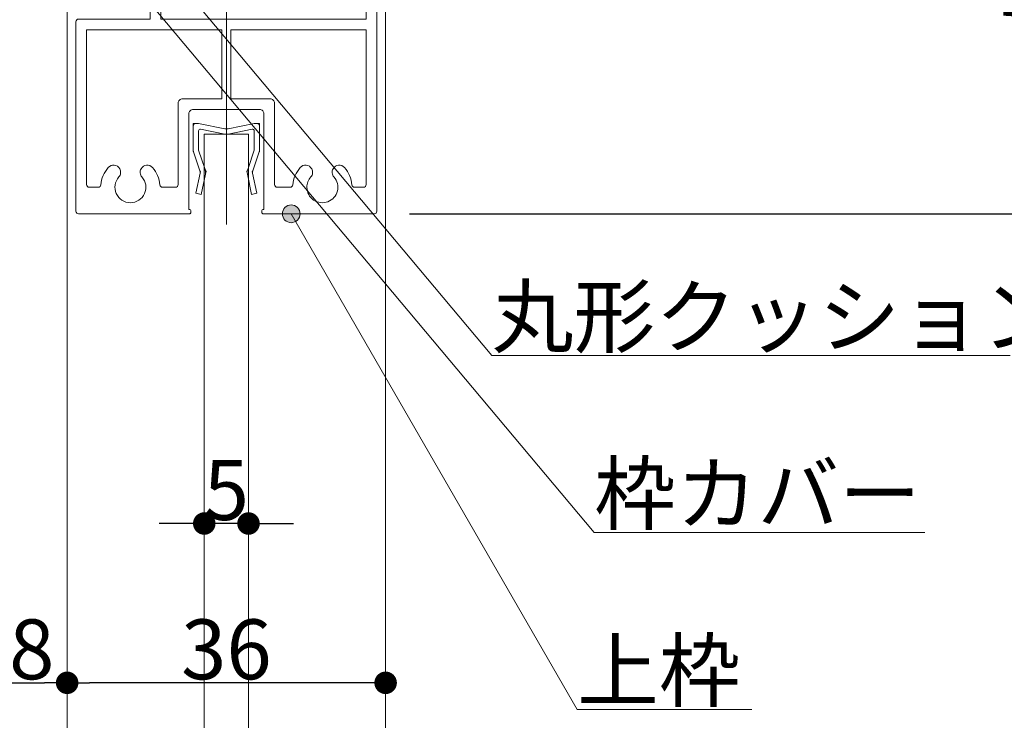
# Model space of a CAD drawing. Units: millimetres. Extents: x -4275 to 7850, y -3045 to 3045.
# Drawn here: x 3161 to 3718, y 449 to 845 of the extents above; entities that cross this region are included whole.
import ezdxf

# ---------------------------------------------------------------- set-up
doc = ezdxf.new("R2010")
doc.units = ezdxf.units.MM
doc.header["$LTSCALE"] = 20
doc.header["$PDMODE"] = 1
doc.header["$PDSIZE"] = -2
for name, color, linetype, lineweight in [('2寸法-1', 7, 'Continuous', 15), ('2寸法-3', 7, 'Continuous', 15), ('3一般', 7, 'Continuous', 15)]:
    doc.layers.add(name, color=color, linetype=linetype, lineweight=lineweight)
doc.styles.add('MS PGothic', font='txt', dxfattribs={"bigfont": 'MS PGothic'})
doc.styles.get("Standard").update_dxf_attribs({"font": 'txt', "bigfont": 'BIGFONT.SHX'})
doc.dimstyles.new('SANWA-1', dxfattribs={"dimtxt": 33.826244, "dimasz": 12.712402, "dimexe": 20, "dimexo": 20, "dimgap": 2, "dimtad": 1, "dimdec": 8, "dimdsep": 46, "dimtxsty": 'MS PGothic', "dimblk": 'DOT', "dimblk1": 'DOT', "dimblk2": 'DOT', "dimcen": 0, "dimazin": 0, "dimtfac": 0.8, "dimtdec": 8, "dimtix": 1, "dimtmove": 0, "dimatfit": 0, "dimldrblk": 'DOT', "dimfxl": 1, "dimfrac": 2, "dimtolj": 1, "dimarcsym": 0})

# ---------------------------------------------------------------- blocks, each defined once
blk = doc.blocks.new('_Dot')
at = {"color": 0, "linetype": 'ByBlock', "lineweight": -2}
blk.add_line((-0.5, 0), (-1, 0), dxfattribs=at)
at = {"color": 0, "linetype": 'ByBlock', "const_width": 0.5}
blk.add_lwpolyline([(-0.25, 0, 1), (0.25, 0, 1)], format="xyb", close=True, dxfattribs=at)
blk = doc.blocks.new('*D2')
at = {"layer": '2寸法-1', "color": 0, "linetype": 'Continuous', "lineweight": -2}
for p, q in [((3388.18, 1000.25), (3773.18, 1000.25)), ((3753.18, 747.96), (3753.18, 987.53)), ((3381.68, 735.25), (3773.18, 735.25))]:
    blk.add_line(p, q, dxfattribs=at)
at = {"layer": 'Defpoints', "color": 0}
for p in [(3368.18, 1000.25), (3753.18, 1000.25), (3361.68, 735.25)]:
    blk.add_point(p, dxfattribs=at)
at = {"layer": '2寸法-1', "color": 0, "lineweight": -2, "xscale": 12.71240234375, "yscale": 12.71240234375, "zscale": 12.71240234375}
for p, rotation in [((3753.18, 1000.25), 90), ((3753.18, 735.25), 270)]:
    blk.add_blockref('_Dot', p, dxfattribs=dict(at, rotation=rotation))
at = {"layer": '2寸法-1', "color": 0, "lineweight": 15, "insert": (3734.27, 867.75), "char_height": 33.826, "attachment_point": 5, "rotation": 90, "style": 'MS PGothic'}
blk.add_mtext('\\A1;53', dxfattribs=at)
blk = doc.blocks.new('グループ-49')
at = {"layer": '3一般', "color": 7, "linetype": 'Continuous', "lineweight": 15}
for p, q in [((3058.18, 1043.29), (3058.18, 626.51)), ((2948.18, 1035.25), (2948.18, 1035.25)), ((2948.18, 1035.25), (2948.18, 880.25)), ((2953.18, 1040.25), (2953.18, 1040.25)), ((3047.68, 1040.25), (2953.18, 1040.25)), ((3047.68, 1032.75), (3047.68, 1040.25)), ((3068.68, 1040.25), (3047.68, 1040.25)), ((3068.68, 1032.75), (3068.68, 1040.25)), ((3163.18, 1040.25), (3068.68, 1040.25)), ((3168.18, 1035.25), (3168.18, 1035.25)), ((3168.18, 880.25), (3168.18, 1035.25)), ((3035.68, 1031.25), (3035.68, 1031.25)), ((3035.68, 1030.25), (3035.68, 1031.25)), ((3037.18, 1032.75), (3037.18, 1032.75)), ((3037.18, 1032.75), (3047.68, 1032.75)), ((3047.68, 1032.75), (3056.68, 1032.75)), ((3056.68, 1032.75), (3058.18, 1034.25)), ((3058.18, 1034.25), (3058.18, 1034.25)), ((3058.18, 1034.25), (3059.68, 1032.75)), ((3059.68, 1032.75), (3059.68, 1032.75)), ((3059.68, 1032.75), (3068.68, 1032.75)), ((3068.68, 1032.75), (3079.18, 1032.75)), ((3080.68, 1031.25), (3080.68, 1031.25)), ((3080.68, 1031.25), (3080.68, 1030.25)), ((2970.68, 1027.75), (3033.18, 1027.75)), ((3083.18, 1027.75), (3145.68, 1027.75)), ((2960.68, 993.25), (2960.68, 1017.75)), ((3155.68, 1017.75), (3155.68, 993.25)), ((3014.43, 984.75), (3014.43, 987.77)), ((3015.93, 989.27), (3034.18, 989.27)), ((3035.68, 987.77), (3035.68, 983.27)), ((3080.68, 983.27), (3080.68, 987.77)), ((3082.18, 989.27), (3100.43, 989.27)), ((3101.93, 987.77), (3101.93, 984.75)), ((3012.93, 983.25), (2970.68, 983.25)), ((3021.93, 981.77), (3034.18, 981.77)), ((3021.93, 977.25), (3021.93, 981.77)), ((3082.18, 981.77), (3094.43, 981.77)), ((3094.43, 981.77), (3094.43, 977.25)), ((3145.68, 983.25), (3103.43, 983.25)), ((2970.68, 975.75), (3020.43, 975.75)), ((3095.93, 975.75), (3145.68, 975.75)), ((2960.68, 895.25), (2960.68, 965.75)), ((3155.68, 965.75), (3155.68, 895.25)), ((2989.43, 890.25), (2989.43, 898.75)), ((2993.98, 900.25), (2990.93, 900.25)), ((2995.46, 898.95), (2996.68, 890.39)), ((3120.9, 898.95), (3119.68, 890.39)), ((3122.39, 900.25), (3125.43, 900.25)), ((3126.93, 898.75), (3126.93, 890.25)), ((2970.68, 885.25), (2984.43, 885.25)), ((3131.93, 885.25), (3145.68, 885.25)), ((3013.18, 882.74), (3008.2, 883.97)), ((3015.18, 882.74), (3013.18, 882.74)), ((3020.17, 883.97), (3015.18, 882.74)), ((3021.93, 876.75), (3021.93, 883.14)), ((3094.43, 876.75), (3094.43, 883.14)), ((3101.18, 882.74), (3096.2, 883.97)), ((3103.18, 882.74), (3101.18, 882.74)), ((3103.18, 882.74), (3108.17, 883.97)), ((2953.18, 875.25), (3020.43, 875.25)), ((3095.93, 875.25), (3163.18, 875.25))]:
    blk.add_line(p, q, dxfattribs=at)
at = {"layer": '3一般', "color": 7, "linetype": 'Continuous', "lineweight": 15, "flags": 128}
for points in [[(2953.18, 1040.25, 0.198912), (2949.65, 1038.78, 0.198912), (2948.18, 1035.25)], [(3168.18, 1035.25, 0.198912), (3166.72, 1038.78, 0.198912), (3163.18, 1040.25)], [(3033.18, 1027.75, 0.198912), (3034.95, 1028.48, 0.198912), (3035.68, 1030.25)], [(3037.18, 1032.75, 0.198912), (3036.12, 1032.31, 0.198912), (3035.68, 1031.25)], [(3080.68, 1031.25, 0.198912), (3080.24, 1032.31, 0.198912), (3079.18, 1032.75)], [(3080.68, 1030.25, 0.198912), (3081.42, 1028.48, 0.198912), (3083.18, 1027.75)], [(2970.68, 1027.75, 0.198912), (2963.61, 1024.82, 0.198912), (2960.68, 1017.75)], [(3155.68, 1017.75, 0.198912), (3152.75, 1024.82, 0.198912), (3145.68, 1027.75)], [(2960.68, 993.25, 0.198912), (2963.61, 986.17, 0.198912), (2970.68, 983.25)], [(3145.68, 983.25, 0.198912), (3152.75, 986.17, 0.198912), (3155.68, 993.25)], [(3015.93, 989.27, 0.198912), (3014.87, 988.83, 0.198912), (3014.43, 987.77)], [(3035.68, 987.77, 0.198912), (3035.24, 988.83, 0.198912), (3034.18, 989.27)], [(3082.18, 989.27, 0.198912), (3081.12, 988.83, 0.198912), (3080.68, 987.77)], [(3101.93, 987.77, 0.198912), (3101.49, 988.83, 0.198912), (3100.43, 989.27)], [(3012.93, 983.25, 0.198912), (3013.99, 983.68, 0.198912), (3014.43, 984.75)], [(3034.18, 981.77, 0.198912), (3035.24, 982.21, 0.198912), (3035.68, 983.27)], [(3080.68, 983.27, 0.198912), (3081.12, 982.21, 0.198912), (3082.18, 981.77)], [(3080.68, 983.27, 0.198912), (3081.12, 982.21, 0.198912), (3082.18, 981.77)], [(3101.93, 984.75, 0.198912), (3102.37, 983.68, 0.198912), (3103.43, 983.25)], [(2970.68, 975.75, 0.198912), (2963.61, 972.82, 0.198912), (2960.68, 965.75)], [(3020.43, 975.75, 0.198912), (3021.49, 976.18, 0.198912), (3021.93, 977.25)], [(3094.43, 977.25, 0.198912), (3094.87, 976.18, 0.198912), (3095.93, 975.75)], [(3155.68, 965.75, 0.198912), (3152.75, 972.82, 0.198912), (3145.68, 975.75)], [(2990.93, 900.25, 0.198912), (2989.87, 899.81, 0.198912), (2989.43, 898.75)], [(2995.46, 898.95, 0.180894), (2994.96, 899.88, 0.180894), (2993.98, 900.25)], [(3122.39, 900.25, 0.180894), (3121.4, 899.88, 0.180894), (3120.9, 898.95)], [(3126.93, 898.75, 0.198912), (3126.49, 899.81, 0.198912), (3125.43, 900.25)], [(2960.68, 895.25, 0.198912), (2963.61, 888.17, 0.198912), (2970.68, 885.25)], [(2996.68, 890.39, 0.066816), (3002.01, 886.41, 0.066816), (3008.2, 883.97)], [(3108.17, 883.97, 0.066816), (3114.36, 886.41, 0.066816), (3119.68, 890.39)], [(3145.68, 885.25, 0.198912), (3152.75, 888.17, 0.198912), (3155.68, 895.25)], [(2984.43, 885.25, 0.198912), (2987.97, 886.71, 0.198912), (2989.43, 890.25)], [(3126.93, 890.25, 0.198912), (3128.4, 886.71, 0.198912), (3131.93, 885.25)], [(2948.18, 880.25, 0.198912), (2949.65, 876.71, 0.198912), (2953.18, 875.25)], [(3020.17, 883.97, 0.00262), (3020.42, 884.04, 0.00262), (3020.67, 884.1)], [(3021.93, 883.14, 0.233276), (3021.54, 883.93, 0.233276), (3020.67, 884.1)], [(3095.69, 884.1, 0.233276), (3094.82, 883.93, 0.233276), (3094.43, 883.14)], [(3095.69, 884.1, 0.00262), (3095.95, 884.04, 0.00262), (3096.2, 883.97)], [(3163.18, 875.25, 0.198912), (3166.72, 876.71, 0.198912), (3168.18, 880.25)], [(3020.43, 875.25, 0.198912), (3021.49, 875.68, 0.198912), (3021.93, 876.75)], [(3094.43, 876.75, 0.198912), (3094.87, 875.68, 0.198912), (3095.93, 875.25)]]:
    blk.add_lwpolyline(points, format="xyb", dxfattribs=at)
blk = doc.blocks.new('グループ-88')
at = {"layer": '3一般', "color": 7, "linetype": 'Continuous', "lineweight": 15}
for p, q in [((3188.18, -1950), (3188.18, 1000.25)), ((3368.18, 1000.25), (3368.18, -1950)), ((3265.68, 780.25), (3290.68, 780.25)), ((3265.68, -1730), (3265.68, 780.25)), ((3290.68, 780.25), (3290.68, -1730))]:
    blk.add_line(p, q, dxfattribs=at)
blk = doc.blocks.new('グループ-90')
at = {"layer": '3一般', "color": 7, "linetype": 'Continuous', "lineweight": 15}
for p, q in [((3259.43, 786.25), (3259.43, 784.75)), ((3259.43, 786.25), (3260.93, 786.25)), ((3259.43, 770.91), (3259.43, 784.75)), ((3260.93, 786.25), (3262.43, 786.25)), ((3277.25, 783.33), (3262.43, 786.25)), ((3278.18, 787.85), (3278.18, 750.25)), ((3279.12, 783.33), (3293.93, 786.25)), ((3293.93, 786.25), (3295.43, 786.25)), ((3296.93, 786.25), (3295.43, 786.25)), ((3296.93, 786.25), (3296.93, 784.75)), ((3296.93, 784.75), (3296.93, 770.91)), ((3262.43, 771.25), (3262.43, 782.04)), ((3277.25, 780.33), (3263.62, 783.02)), ((3279.12, 780.33), (3292.75, 783.02)), ((3293.93, 771.25), (3293.93, 782.04)), ((3263.25, 759.49), (3259.58, 770.27)), ((3262.43, 771.25), (3265.96, 760.77)), ((3290.4, 760.77), (3293.93, 771.25)), ((3296.79, 770.27), (3293.12, 759.49)), ((3261, 746.87), (3263.4, 758.22)), ((3263.54, 758.88), (3263.25, 759.49)), ((3263.54, 758.88), (3263.4, 758.22)), ((3266.33, 757.6), (3263.93, 746.25)), ((3266.68, 759.25), (3265.96, 760.77)), ((3266.68, 759.25), (3266.33, 757.6)), ((3289.68, 759.25), (3290.4, 760.77)), ((3289.68, 759.25), (3290.03, 757.6)), ((3292.43, 746.25), (3290.03, 757.6)), ((3292.83, 758.88), (3293.12, 759.49)), ((3292.83, 758.88), (3292.97, 758.22)), ((3292.97, 758.22), (3295.37, 746.87)), ((3263.93, 746.25), (3261, 746.87)), ((3295.37, 746.87), (3292.43, 746.25))]:
    blk.add_line(p, q, dxfattribs=at)
at = {"layer": '3一般', "color": 7, "linetype": 'Continuous', "lineweight": 15, "flags": 128}
for points in [[(3260.93, 786.25, 0.198912), (3259.87, 785.81, 0.198912), (3259.43, 784.75)], [(3296.93, 784.75, 0.198912), (3296.49, 785.81, 0.198912), (3295.43, 786.25)], [(3263.62, 783.02, 0.223446), (3262.8, 782.81, 0.223446), (3262.43, 782.04)], [(3277.25, 783.33, 0.02349), (3277.71, 783.27, 0.02349), (3278.18, 783.25)], [(3277.25, 780.33, 0.02349), (3277.71, 780.27, 0.02349), (3278.18, 780.25)], [(3278.18, 783.25, 0.02349), (3278.65, 783.27, 0.02349), (3279.12, 783.33)], [(3278.18, 780.25, 0.02349), (3278.65, 780.27, 0.02349), (3279.12, 780.33)], [(3293.93, 782.04, 0.223446), (3293.57, 782.81, 0.223446), (3292.75, 783.02)], [(3259.43, 770.91, 0.055203), (3259.47, 770.58, 0.055203), (3259.58, 770.27)], [(3296.79, 770.27, 0.055203), (3296.9, 770.58, 0.055203), (3296.93, 770.91)], [(3263.4, 758.22, 0.081385), (3263.43, 758.87, 0.081385), (3263.25, 759.49)], [(3266.33, 757.6, 0.081385), (3266.41, 759.21, 0.081385), (3265.96, 760.77)], [(3290.4, 760.77, 0.081385), (3289.96, 759.21, 0.081385), (3290.03, 757.6)], [(3293.12, 759.49, 0.081385), (3292.94, 758.87, 0.081385), (3292.97, 758.22)]]:
    blk.add_lwpolyline(points, format="xyb", dxfattribs=at)
blk = doc.blocks.new('グループ-95')
at = {"layer": '3一般', "color": 7, "linetype": 'Continuous', "lineweight": 15}
for p, q in [((3278.18, 999.38), (3278.18, 988.75)), ((3357.18, 950.75), (3357.18, 998.75)), ((3358.68, 1000.25), (3360.68, 1000.25)), ((3363.18, 736.75), (3363.18, 997.75)), ((3250.18, 990.25), (3276.68, 990.25)), ((3276.68, 990.25), (3278.18, 988.75)), ((3279.68, 990.25), (3278.18, 988.75)), ((3278.18, 988.75), (3278.18, 729.21)), ((3279.68, 990.25), (3333.68, 990.25)), ((3335.18, 964.27), (3335.18, 988.75)), ((3250.18, 984.25), (3329.18, 984.25)), ((3329.18, 964.18), (3329.18, 984.25)), ((3235.18, 951.75), (3235.18, 975.25)), ((3241.18, 966.25), (3241.18, 975.25)), ((3241.18, 966.25), (3247.68, 961.25)), ((3247.68, 939.25), (3247.68, 961.25)), ((3235.18, 951.75), (3236.68, 950.25)), ((3235.18, 948.75), (3236.68, 950.25)), ((3235.18, 845.25), (3235.18, 948.75)), ((3357.18, 950.75), (3348.91, 950.75)), ((3357.18, 944.75), (3348.91, 944.75)), ((3357.18, 845.25), (3357.18, 944.75)), ((3241.18, 934.25), (3247.68, 939.25)), ((3241.18, 845.25), (3241.18, 934.25)), ((3193.18, 843.75), (3193.18, 736.75)), ((3235.18, 845.25), (3194.68, 845.25)), ((3357.18, 845.25), (3241.18, 845.25)), ((3199.18, 839.25), (3275.68, 839.25)), ((3199.18, 839.25), (3199.18, 751.75)), ((3275.68, 800.25), (3275.68, 839.25)), ((3280.68, 839.25), (3357.18, 839.25)), ((3280.68, 800.25), (3280.68, 839.25)), ((3357.18, 751.75), (3357.18, 839.25)), ((3250.93, 797.75), (3250.93, 751.75)), ((3253.43, 800.25), (3275.68, 800.25)), ((3280.68, 800.25), (3302.93, 800.25)), ((3305.43, 797.75), (3305.43, 751.75)), ((3256.93, 737.75), (3256.93, 791.75)), ((3259.43, 794.25), (3296.93, 794.25)), ((3299.43, 791.75), (3299.43, 737.75)), ((3200.68, 750.25), (3205.75, 750.25)), ((3249.43, 750.25), (3242.12, 750.25)), ((3306.93, 750.25), (3314.25, 750.25)), ((3355.68, 750.25), (3350.62, 750.25)), ((3194.68, 735.25), (3257.18, 735.25)), ((3257.18, 737.75), (3256.93, 737.75)), ((3258.18, 736.25), (3258.18, 736.75)), ((3258.18, 735.25), (3258.18, 735.25)), ((3298.18, 736.25), (3298.18, 736.75)), ((3299.18, 737.75), (3299.43, 737.75)), ((3361.68, 735.25), (3299.18, 735.25))]:
    blk.add_line(p, q, dxfattribs=at)
at = {"layer": '3一般', "color": 7, "linetype": 'Continuous', "lineweight": 15, "flags": 128}
for points in [[(3358.68, 1000.25, 0.198912), (3357.62, 999.81, 0.198912), (3357.18, 998.75)], [(3363.18, 997.75, 0.198912), (3362.45, 999.51, 0.198912), (3360.68, 1000.25)], [(3250.18, 990.25, 0.198912), (3239.58, 985.85, 0.198912), (3235.18, 975.25)], [(3335.18, 988.75, 0.198912), (3334.74, 989.81, 0.198912), (3333.68, 990.25)], [(3250.18, 984.25, 0.198912), (3243.82, 981.61, 0.198912), (3241.18, 975.25)], [(3329.18, 964.18, 0.056522), (3325.59, 963.03, 0.056522), (3322.34, 961.11)], [(3348.91, 950.75, 0.154435), (3344.19, 959.68, 0.154435), (3335.18, 964.27)], [(3321.29, 960.25, 0.240734), (3319.97, 956.85, 0.240734), (3321.95, 953.8)], [(3321.31, 960.27, 0.000245), (3321.3, 960.26, 0.000245), (3321.29, 960.25)], [(3321.31, 960.27, 0.000245), (3321.3, 960.26, 0.000245), (3321.29, 960.25)], [(3322.34, 961.11, 0.009896), (3321.82, 960.7, 0.009896), (3321.31, 960.27)], [(3321.95, 953.8, 0.15775), (3324.36, 953.28, 0.15775), (3326.61, 954.28)], [(3341.18, 947.75, 0.29554), (3336.01, 955.73, 0.29554), (3326.61, 954.28)], [(3326.61, 941.21, 0.29554), (3336.01, 939.76, 0.29554), (3341.18, 947.75)], [(3321.95, 941.69, 0.240734), (3319.97, 938.64, 0.240734), (3321.29, 935.24)], [(3321.29, 935.24, 0.271222), (3337.88, 931.91, 0.271222), (3348.91, 944.75)], [(3326.61, 941.21, 0.15775), (3324.36, 942.21, 0.15775), (3321.95, 941.69)], [(3194.68, 845.25, 0.198912), (3193.62, 844.81, 0.198912), (3193.18, 843.75)], [(3253.43, 800.25, 0.198912), (3251.67, 799.51, 0.198912), (3250.93, 797.75)], [(3305.43, 797.75, 0.198912), (3304.7, 799.51, 0.198912), (3302.93, 800.25)], [(3259.43, 794.25, 0.198912), (3257.67, 793.51, 0.198912), (3256.93, 791.75)], [(3299.43, 791.75, 0.198912), (3298.7, 793.51, 0.198912), (3296.93, 794.25)], [(3217.88, 760.73, 0.240734), (3214.82, 762.71, 0.240734), (3211.43, 761.39)], [(3236.44, 761.39, 0.240734), (3233.04, 762.71, 0.240734), (3229.99, 760.73)], [(3326.38, 760.73, 0.240734), (3323.32, 762.71, 0.240734), (3319.93, 761.39)], [(3344.94, 761.39, 0.240734), (3341.54, 762.71, 0.240734), (3338.49, 760.73)], [(3211.43, 761.39, 0.080901), (3208.54, 756.85, 0.080901), (3207.24, 751.62)], [(3217.4, 756.07, 0.15775), (3218.4, 758.32, 0.15775), (3217.88, 760.73)], [(3229.99, 760.73, 0.15775), (3229.47, 758.32, 0.15775), (3230.46, 756.07)], [(3240.63, 751.62, 0.080901), (3239.33, 756.85, 0.080901), (3236.44, 761.39)], [(3319.93, 761.39, 0.080901), (3317.04, 756.85, 0.080901), (3315.74, 751.62)], [(3325.9, 756.07, 0.15775), (3326.9, 758.32, 0.15775), (3326.38, 760.73)], [(3338.49, 760.73, 0.15775), (3337.97, 758.32, 0.15775), (3338.96, 756.07)], [(3349.13, 751.62, 0.080901), (3347.83, 756.85, 0.080901), (3344.94, 761.39)], [(3199.18, 751.75, 0.198912), (3199.62, 750.68, 0.198912), (3200.68, 750.25)], [(3205.75, 750.25, 0.188241), (3206.76, 750.64, 0.188241), (3207.24, 751.62)], [(3217.4, 756.07, 0.29554), (3215.95, 746.67, 0.29554), (3223.93, 741.5, 0.29554), (3231.92, 746.67, 0.29554), (3230.46, 756.07)], [(3240.63, 751.62, 0.188241), (3241.11, 750.64, 0.188241), (3242.12, 750.25)], [(3249.43, 750.25, 0.198912), (3250.49, 750.68, 0.198912), (3250.93, 751.75)], [(3305.43, 751.75, 0.198912), (3305.87, 750.68, 0.198912), (3306.93, 750.25)], [(3314.25, 750.25, 0.188241), (3315.26, 750.64, 0.188241), (3315.74, 751.62)], [(3323.68, 750.25, 0.246683), (3327.47, 743.04, 0.246683), (3335.55, 742.07, 0.246683), (3340.93, 748.17, 0.246683), (3338.96, 756.07)], [(3325.9, 756.07, 0.091263), (3324.26, 753.36, 0.091263), (3323.68, 750.25)], [(3349.13, 751.62, 0.188241), (3349.61, 750.64, 0.188241), (3350.62, 750.25)], [(3355.68, 750.25, 0.198912), (3356.74, 750.68, 0.198912), (3357.18, 751.75)], [(3193.18, 736.75, 0.198912), (3193.62, 735.68, 0.198912), (3194.68, 735.25)], [(3258.18, 736.75, 0.198912), (3257.89, 737.45, 0.198912), (3257.18, 737.75)], [(3257.18, 735.25, 0.198912), (3257.89, 735.54, 0.198912), (3258.18, 736.25)], [(3299.18, 737.75, 0.198912), (3298.48, 737.45, 0.198912), (3298.18, 736.75)], [(3298.18, 736.25, 0.198912), (3298.48, 735.54, 0.198912), (3299.18, 735.25)], [(3361.68, 735.25, 0.198912), (3362.74, 735.68, 0.198912), (3363.18, 736.75)]]:
    blk.add_lwpolyline(points, format="xyb", dxfattribs=at)
blk = doc.blocks.new('グループ-103')
at = {"layer": '3一般', "color": 7}
for name in ['グループ-49', 'グループ-88', 'グループ-95', 'グループ-90']:
    blk.add_blockref(name, (0, 0), dxfattribs=at)
blk = doc.blocks.new('グループ-104')
at = {"layer": '3一般', "color": 7}
blk.add_blockref('グループ-103', (0, 0), dxfattribs=at)
blk = doc.blocks.new('*D239')
at = {"layer": '2寸法-1', "color": 0, "linetype": 'Continuous', "lineweight": -2}
for p, q in [((3148.18, 490.25), (3148.18, 490.25)), ((3188.18, 490.25), (3188.18, 490.25)), ((3160.9, 470.25), (3175.47, 470.25))]:
    blk.add_line(p, q, dxfattribs=at)
at = {"layer": 'Defpoints', "color": 0}
for p in [(3148.18, 470.25), (3188.18, 470.25), (3188.18, 470.25)]:
    blk.add_point(p, dxfattribs=at)
at = {"layer": '2寸法-1', "color": 0, "lineweight": -2, "xscale": 12.71240234375, "yscale": 12.71240234375, "zscale": 12.71240234375, "rotation": 180}
blk.add_blockref('_Dot', (3148.18, 470.25), dxfattribs=at)
at = {"layer": '2寸法-1', "color": 0, "lineweight": -2, "xscale": 12.71240234375, "yscale": 12.71240234375, "zscale": 12.71240234375}
blk.add_blockref('_Dot', (3188.18, 470.25), dxfattribs=at)
at = {"layer": '2寸法-1', "color": 0, "lineweight": 15, "insert": (3168.18, 489.16), "char_height": 33.826, "attachment_point": 5, "style": 'MS PGothic'}
blk.add_mtext('\\A1;8', dxfattribs=at)
blk = doc.blocks.new('*D240')
at = {"layer": '2寸法-1', "color": 0, "linetype": 'Continuous', "lineweight": -2}
for p, q in [((3188.18, 490.25), (3188.18, 490.25)), ((3368.18, 490.25), (3368.18, 490.25)), ((3355.47, 470.25), (3200.9, 470.25))]:
    blk.add_line(p, q, dxfattribs=at)
at = {"layer": 'Defpoints', "color": 0}
for p in [(3188.18, 470.25), (3188.18, 470.25), (3368.18, 470.25)]:
    blk.add_point(p, dxfattribs=at)
at = {"layer": '2寸法-1', "color": 0, "lineweight": -2, "xscale": 12.71240234375, "yscale": 12.71240234375, "zscale": 12.71240234375, "rotation": 180}
blk.add_blockref('_Dot', (3188.18, 470.25), dxfattribs=at)
at = {"layer": '2寸法-1', "color": 0, "lineweight": -2, "xscale": 12.71240234375, "yscale": 12.71240234375, "zscale": 12.71240234375}
blk.add_blockref('_Dot', (3368.18, 470.25), dxfattribs=at)
at = {"layer": '2寸法-1', "color": 0, "lineweight": 15, "insert": (3278.18, 489.16), "char_height": 33.826, "attachment_point": 5, "style": 'MS PGothic'}
blk.add_mtext('\\A1;36', dxfattribs=at)
blk = doc.blocks.new('*D242')
at = {"layer": '2寸法-1', "color": 0, "linetype": 'Continuous', "lineweight": -2}
for p, q in [((3265.68, 580.25), (3265.68, 580.25)), ((3290.68, 580.25), (3290.68, 580.25)), ((3252.97, 560.25), (3240.26, 560.25)), ((3290.68, 560.25), (3265.68, 560.25)), ((3303.4, 560.25), (3316.11, 560.25))]:
    blk.add_line(p, q, dxfattribs=at)
at = {"layer": 'Defpoints', "color": 0}
for p in [(3265.68, 560.25), (3265.68, 560.25), (3290.68, 560.25)]:
    blk.add_point(p, dxfattribs=at)
at = {"layer": '2寸法-1', "color": 0, "lineweight": -2, "xscale": 12.71240234375, "yscale": 12.71240234375, "zscale": 12.71240234375}
blk.add_blockref('_Dot', (3265.68, 560.25), dxfattribs=at)
at = {"layer": '2寸法-1', "color": 0, "lineweight": -2, "xscale": 12.71240234375, "yscale": 12.71240234375, "zscale": 12.71240234375, "rotation": 180}
blk.add_blockref('_Dot', (3290.68, 560.25), dxfattribs=at)
at = {"layer": '2寸法-1', "color": 0, "lineweight": 15, "insert": (3278.18, 579.16), "char_height": 33.826, "attachment_point": 5, "style": 'MS PGothic'}
blk.add_mtext('\\A1;5', dxfattribs=at)

msp = doc.modelspace()

# ---------------------------------------------------------------- hatches: boundary and pattern name
at = {"layer": '2寸法-3', "linetype": 'Continuous', "lineweight": 0}
h = msp.add_hatch(color=7, dxfattribs=at)
edge = h.paths.add_edge_path()
edge.add_arc((3314.80840999, 735.24542015), 5.00677598, 0, 360)

# ---------------------------------------------------------------- linework, layer by layer
at = {"layer": '2寸法-3', "color": 7, "linetype": 'Continuous', "lineweight": 15, "flags": 128}
for points in [[(3180.68341096, 950.24541957), (3428.21780228, 655.24541941), (3721.07847936, 655.24541941)], [(3199.18341159, 897.12041957), (3486.05059813, 555.24541941), (3672.99525958, 555.24541941)], [(3314.80840999, 735.24542015), (3476.46648579, 455.24541941), (3575.24426357, 455.24541941)]]:
    msp.add_lwpolyline(points, dxfattribs=at)
at = {"layer": '2寸法-3', "color": 7, "linetype": 'Continuous', "lineweight": 15}
msp.add_circle((3314.80840999, 735.24542015), 5.00677598, dxfattribs=at)

# ---------------------------------------------------------------- block references
at = {"layer": '3一般', "color": 7}
msp.add_blockref('グループ-104', (0, 0), dxfattribs=at)

# ---------------------------------------------------------------- texts
at = {"layer": '2寸法-3', "color": 7, "char_height": 33.826244213, "attachment_point": 7, "line_spacing_factor": 0.641378}
for s, insert in [('{\\fMS PGothic|b0|i0|c128|p0;丸形クッション}', (3428.21780228, 660.24541941)), ('{\\fMS PGothic|b0|i0|c128|p0;枠カバー}', (3486.05059813, 560.24541941)), ('{\\fMS PGothic|b0|i0|c128|p0;上枠}', (3476.46648579, 460.24541941))]:
    msp.add_mtext(s, dxfattribs=dict(at, insert=insert))

# ---------------------------------------------------------------- dimensions: what is measured, and where the dimension line sits
at = {"layer": '2寸法-1', "color": 7, "linetype": 'Continuous', "lineweight": 15}
dim = msp.add_linear_dim(base=(3753.18341032, 1000.24541957), p1=(3361.68340903, 735.24541941), p2=(3368.18341031, 1000.24541957), angle=270, text='53', dimstyle='SANWA-1', override={"dimgap": 2, "dimpost": '<>', "dimtxsty": 'MS PGothic', "dimtmove": 2}, dxfattribs=at)
dim.commit()
dim.dimension.update_dxf_attribs({"geometry": '*D2', "text_midpoint": (3734.27028822, 867.74541949)})
for base, p1, p2, text, picture, middle in [((3265.68341032, 560.24541907), (3290.68341033, 560.24541907), (3265.68341032, 560.24541907), '5', '*D242', (3278.18341033, 579.15854117)), ((3188.18341033, 470.24541907), (3148.18348024, 470.24541907), (3188.18341033, 470.24541907), '8', '*D239', (3168.18344529, 489.15854117)), ((3188.18341033, 470.24541907), (3368.18341031, 470.24541907), (3188.18341033, 470.24541907), '36', '*D240', (3278.18341032, 489.15854117))]:
    dim = msp.add_linear_dim(base=base, p1=p1, p2=p2, text=text, dimstyle='SANWA-1', override={"dimgap": 2, "dimpost": '<>', "dimtxsty": 'MS PGothic', "dimtmove": 2}, dxfattribs=at)
    dim.commit()
    dim.dimension.update_dxf_attribs({"geometry": picture, "text_midpoint": middle})

doc.saveas('drawing.dxf')
